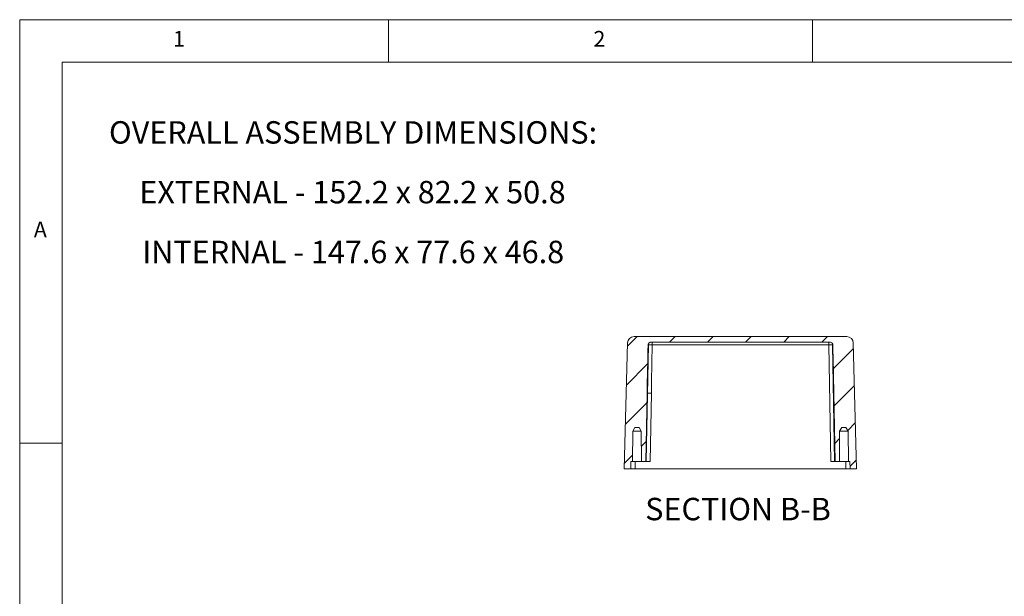
# Model space of a CAD drawing. Units: millimetres. Extents: x 5 to 292, y 5 to 205.
# Drawn here: x 5 to 121, y 137 to 205 of the extents above; entities that cross this region are included whole.
import ezdxf

# ---------------------------------------------------------------- set-up
doc = ezdxf.new("R2010")
doc.units = ezdxf.units.MM
doc.styles.add('SLDTEXTSTYLE0', font='TXT', dxfattribs={"width": 0.75})
doc.styles.add('SLDTEXTSTYLE2', font='TXT', dxfattribs={"width": 0.7})

# ---------------------------------------------------------------- blocks, each defined once
blk = doc.blocks.new('SW_NOTE_2')
at = {"color": 0, "linetype": 'Continuous', "lineweight": 0, "char_height": 2.6458, "attachment_point": 2}
for s, insert, style in [('OVERALL ASSEMBLY DIMENSIONS:', (27.66, 3.41), 'SLDTEXTSTYLE0'), ('EXTERNAL - 152.2 x 82.2 x 50.8', (27.59, -3.64), 'SLDTEXTSTYLE2'), ('INTERNAL - 147.6 x 77.6 x 46.8', (27.68, -10.7), 'SLDTEXTSTYLE2')]:
    blk.add_mtext(s, dxfattribs=dict(at, insert=insert, style=style))

msp = doc.modelspace()

# ---------------------------------------------------------------- hatches: boundary and pattern name
at = {"linetype": 'Continuous', "lineweight": 0}
h = msp.add_hatch(dxfattribs=at)
h.set_pattern_fill('ANSI31', style=0)
edge = h.paths.add_edge_path(flags=0)
edge.add_spline(control_points=[(100.49123193, 166.93858452), (100.54723347, 166.93858452), (100.60453775, 166.93441768), (100.6578986, 166.91742376), (100.69483985, 166.90565902), (100.73046906, 166.88789187), (100.76164222, 166.86484194), (100.79289918, 166.84173005), (100.82052357, 166.81266317), (100.84177718, 166.7801141), (100.86196924, 166.74919072), (100.87700026, 166.71424523), (100.88547238, 166.67829807), (100.89052724, 166.65685033), (100.89336172, 166.63475805), (100.89387958, 166.61272877)], knot_values=[0, 0, 0, 0, 0.0005040139, 0.0005040139, 0.0005040139, 0.000851658, 0.000851658, 0.000851658, 0.0012007806, 0.0012007806, 0.0012007806, 0.0015321114, 0.0015321114, 0.0015321114, 0.0017278725, 0.0017278725, 0.0017278725, 0.0017278725], weights=[1, 1, 1, 1, 1, 1, 1, 1, 1, 1, 1, 1, 1, 1, 1, 1], degree=3, periodic=0)
edge.add_spline(control_points=[(100.89387958, 166.61272877), (100.89440331, 166.59044989), (100.89492612, 166.56817099), (100.89544802, 166.54589207), (100.90325445, 166.2126501), (100.91085708, 165.8794033), (100.91826905, 165.54615232), (100.94791699, 164.21314559), (100.97455716, 162.88006954), (100.99864018, 161.54695065), (101.00242709, 161.33732576), (101.00614975, 161.12769969), (101.00980881, 160.91807253)], knot_values=[0.0147995477, 0.0147995477, 0.0147995477, 0.0147995477, 0.0150001132, 0.0150001132, 0.0150001132, 0.0180001163, 0.0180001163, 0.0180001163, 0.0300001798, 0.0300001798, 0.0300001798, 0.0318871165, 0.0318871165, 0.0318871165, 0.0318871165], weights=[1, 1, 1, 1, 1, 1, 1, 1, 1, 1, 1, 1, 1], degree=3, periodic=0)
edge.add_line((101.00980881, 160.91807253), (101.15025496, 152.87191785))
edge.add_line((101.15025496, 152.87191785), (101.66692162, 152.87191785))
edge.add_line((101.66692162, 152.87191785), (101.6980476, 156.43860102))
edge.add_line((101.6980476, 156.43860102), (101.95329072, 156.87191785))
edge.add_line((101.95329072, 156.87191785), (102.4472192, 156.87191785))
edge.add_line((102.4472192, 156.87191785), (102.70246232, 156.43860102))
edge.add_line((102.70246232, 156.43860102), (102.73358829, 152.87191785))
edge.add_line((102.73358829, 152.87191785), (102.91089383, 152.87191785))
edge.add_line((102.91089383, 152.87191785), (102.93358829, 152.00525118))
edge.add_line((102.93358829, 152.00525118), (103.70025496, 152.00525118))
edge.add_line((103.70025496, 152.00525118), (103.31130493, 166.85865351))
edge.add_arc((102.54490098, 166.83858452), 0.76666667, 1.5, 90)
edge.add_line((102.54490098, 167.60525118), (77.45560894, 167.60525118))
edge.add_arc((77.45560894, 166.83858452), 0.76666667, 90, 178.5)
edge.add_line((76.68920499, 166.85865351), (76.30025496, 152.00525118))
edge.add_line((76.30025496, 152.00525118), (77.06692162, 152.00525118))
edge.add_line((77.06692162, 152.00525118), (77.08961609, 152.87191785))
edge.add_line((77.08961609, 152.87191785), (77.26692162, 152.87191785))
edge.add_line((77.26692162, 152.87191785), (77.2980476, 156.43860102))
edge.add_line((77.2980476, 156.43860102), (77.55329072, 156.87191785))
edge.add_line((77.55329072, 156.87191785), (78.0472192, 156.87191785))
edge.add_line((78.0472192, 156.87191785), (78.30246232, 156.43860102))
edge.add_line((78.30246232, 156.43860102), (78.33358829, 152.87191785))
edge.add_line((78.33358829, 152.87191785), (78.85025496, 152.87191785))
edge.add_line((78.85025496, 152.87191785), (78.99070111, 160.91807253))
edge.add_spline(control_points=[(78.99070111, 160.91807253), (78.99436081, 161.12773645), (78.99808413, 161.33739926), (79.00187172, 161.54706091), (79.02595489, 162.88017979), (79.05259521, 164.21325584), (79.08224332, 165.54626257), (79.08965533, 165.87951354), (79.097258, 166.21276034), (79.10506448, 166.54600231), (79.10558552, 166.56824449), (79.10610747, 166.59048664), (79.10663033, 166.61272877)], knot_values=[0.0304748334, 0.0304748334, 0.0304748334, 0.0304748334, 0.0323620705, 0.0323620705, 0.0323620705, 0.0443619409, 0.0443619409, 0.0443619409, 0.0473618958, 0.0473618958, 0.0473618958, 0.0475621272, 0.0475621272, 0.0475621272, 0.0475621272], weights=[1, 1, 1, 1, 1, 1, 1, 1, 1, 1, 1, 1, 1], degree=3, periodic=0)
edge.add_spline(control_points=[(79.10663033, 166.61272877), (79.10747181, 166.64852431), (79.11454474, 166.68466735), (79.12722486, 166.71815232), (79.13990103, 166.75162689), (79.15852175, 166.78335707), (79.18147188, 166.81082566), (79.20462981, 166.83854295), (79.23279656, 166.86264782), (79.26360154, 166.88150494), (79.29545189, 166.90100198), (79.33087461, 166.91534264), (79.36711434, 166.92435716), (79.41333058, 166.93585332), (79.46165339, 166.93858452), (79.50927798, 166.93858452)], knot_values=[0, 0, 0, 0, 0.0003222489, 0.0003222489, 0.0003222489, 0.0006443164, 0.0006443164, 0.0006443164, 0.0009691773, 0.0009691773, 0.0009691773, 0.0013048199, 0.0013048199, 0.0013048199, 0.0017325693, 0.0017325693, 0.0017325693, 0.0017325693], weights=[1, 1, 1, 1, 1, 1, 1, 1, 1, 1, 1, 1, 1, 1, 1, 1], degree=3, periodic=0)
edge.add_line((79.50927798, 166.93858452), (100.49123193, 166.93858452))

# ---------------------------------------------------------------- linework, layer by layer
at = {"color": 7, "linetype": 'Continuous', "lineweight": 0}
for p, q in [((292, 205), (5, 205)), ((5, 205), (5, 5)), ((48.5, 200), (48.5, 205)), ((98.5, 205), (98.5, 200)), ((287, 200), (10, 200)), ((10, 200), (10, 10)), ((10, 155), (5, 155))]:
    msp.add_line(p, q, dxfattribs=at)
at = {"color": 7, "linetype": 'Continuous', "lineweight": 15}
for p, q in [((77.45560894, 167.60525118), (102.54490098, 167.60525118)), ((76.68920499, 166.85865351), (76.30025496, 152.00525118)), ((78.90025496, 152.87191785), (79.14007273, 166.61106865)), ((79.50927798, 166.93858452), (100.49123193, 166.93858452)), ((79.58375483, 166.61397683), (79.58375483, 166.93858452)), ((100.41053872, 166.61397683), (79.58375483, 166.61397683)), ((100.41053872, 166.61397683), (100.41053872, 166.93858452)), ((100.65040725, 152.87191785), (100.41053872, 166.61397683)), ((100.86043719, 166.61106865), (101.10025496, 152.87191785)), ((103.70025496, 152.00525118), (103.31130493, 166.85865351)), ((78.85025496, 152.87191785), (78.99070111, 160.91807253)), ((79.49062496, 160.9224348), (79.35010266, 152.87191785)), ((101.15025496, 152.87191785), (101.00980881, 160.91807253)), ((77.2980476, 156.43860102), (77.55329072, 156.87191785)), ((77.55329072, 156.87191785), (78.0472192, 156.87191785)), ((78.0472192, 156.87191785), (78.30246232, 156.43860102)), ((101.6980476, 156.43860102), (101.95329072, 156.87191785)), ((101.95329072, 156.87191785), (102.4472192, 156.87191785)), ((102.4472192, 156.87191785), (102.70246232, 156.43860102)), ((77.2980476, 156.43860102), (77.26692162, 152.87191785)), ((78.30246232, 156.43860102), (77.2980476, 156.43860102)), ((78.33358829, 152.87191785), (78.30246232, 156.43860102)), ((101.6980476, 156.43860102), (101.66692162, 152.87191785)), ((102.70246232, 156.43860102), (101.6980476, 156.43860102)), ((102.73358829, 152.87191785), (102.70246232, 156.43860102)), ((77.08961609, 152.87191785), (77.06692162, 152.00525118)), ((77.08961609, 152.87191785), (77.26692162, 152.87191785)), ((78.33358829, 152.87191785), (77.26692162, 152.87191785)), ((77.58944475, 152.87191785), (77.56675029, 152.00525118)), ((78.33358829, 152.87191785), (78.85025496, 152.87191785)), ((78.85025496, 152.87191785), (78.90025496, 152.87191785)), ((79.35010266, 152.87191785), (78.90025496, 152.87191785)), ((101.10025496, 152.87191785), (100.65040725, 152.87191785)), ((101.10025496, 152.87191785), (101.15025496, 152.87191785)), ((101.15025496, 152.87191785), (101.66692162, 152.87191785)), ((102.73358829, 152.87191785), (101.66692162, 152.87191785)), ((102.43375963, 152.00525118), (102.41106516, 152.87191785)), ((102.73358829, 152.87191785), (102.91089383, 152.87191785)), ((102.93358829, 152.00525118), (102.91089383, 152.87191785)), ((76.30025496, 152.00525118), (77.06692162, 152.00525118)), ((77.56675029, 152.00525118), (77.06692162, 152.00525118)), ((77.56675029, 152.00525118), (102.43375963, 152.00525118)), ((102.93358829, 152.00525118), (102.43375963, 152.00525118)), ((102.93358829, 152.00525118), (103.70025496, 152.00525118))]:
    msp.add_line(p, q, dxfattribs=at)
for centre, start, end in [((77.45560894, 166.83858452), 90, 178.5), ((102.54490098, 166.83858452), 1.5, 90)]:
    msp.add_arc(centre, 0.76666667, start, end, dxfattribs=at)
at = {"color": 8, "linetype": 'Continuous', "lineweight": 15}
msp.add_arc((79.25529323, 150.91957937), 10.00562331, 88.6522820254, 91.228442543, dxfattribs=at)
at = {"color": 7, "linetype": 'Continuous', "lineweight": 15}
msp.add_ellipse((77.80025496, 238.36002482), major_axis=(0, 116.1711324), ratio=0.0195198155, start_param=3.9827748616, end_param=4.0467150788, dxfattribs=at)
at = {"color": 8, "linetype": 'Continuous', "lineweight": 15}
msp.add_ellipse((100.41046257, 166.60525118), major_axis=(0.49997463, 0.00581658), ratio=0.0174480519, start_param=0.4511648465, end_param=1.5704410259, dxfattribs=at)
at = {"color": 7, "linetype": 'Continuous', "lineweight": 15}
for points in [[(79.10663033, 166.61272877), (79.06201029, 164.71463613), (79.02383644, 162.81639433), (78.99070111, 160.91807253)], [(100.89387958, 166.61272877), (100.93849962, 164.71463613), (100.97667347, 162.81639433), (101.00980881, 160.91807253)]]:
    msp.add_open_spline(points, degree=3, dxfattribs=at)
for points, knots in [([(79.10663033, 166.61272877), (79.10720407, 166.63713501), (79.11053982, 166.66100168), (79.12251327, 166.7076993), (79.13130709, 166.73071526), (79.16456558, 166.79491704), (79.19671053, 166.83279186), (79.27348484, 166.89123502), (79.31814527, 166.91194707), (79.41255385, 166.93588089), (79.46081205, 166.93858452), (79.50927798, 166.93858452)], [0, 0, 0, 0, 0.125, 0.125, 0.25, 0.25, 0.5, 0.5, 0.75, 0.75, 1, 1, 1, 1]), ([(100.49123193, 166.93858452), (100.53961369, 166.93858452), (100.58765183, 166.93587805), (100.68141748, 166.91226609), (100.72613177, 166.89181429), (100.78439391, 166.84761348), (100.80188812, 166.83105781), (100.83304699, 166.7943245), (100.84682043, 166.77386201), (100.88020526, 166.70959479), (100.89273066, 166.66160293), (100.89387958, 166.61272877)], [0, 0, 0, 0, 0.25, 0.25, 0.5, 0.5, 0.625, 0.625, 0.75, 0.75, 1, 1, 1, 1])]:
    msp.add_open_spline(points, degree=3, knots=knots, dxfattribs=at)
at = {"color": 8, "linetype": 'Continuous', "lineweight": 15}
msp.add_open_spline([(79.58375483, 166.61397683), (79.52736011, 166.61445783), (79.41456744, 166.61541986), (79.26791491, 166.61539109), (79.17202115, 166.61473913), (79.14651472, 166.61380205), (79.14058128, 166.61358407)], degree=3, knots=[0, 0, 0, 0, 0.30274866942, 0.6055146468, 0.90823280102, 1, 1, 1, 1], dxfattribs=at)

# ---------------------------------------------------------------- block references
at = {"color": 7, "linetype": 'Continuous', "lineweight": 0}
msp.add_blockref('SW_NOTE_2', (16.6544113, 189.60722929), dxfattribs=at)

# ---------------------------------------------------------------- texts
at = {"color": 7, "linetype": 'Continuous', "lineweight": 0, "style": 'SLDTEXTSTYLE0'}
for s, insert, char_height, attachment_point in [('1', (23.08333733, 203.6680164), 1.85208333, 1), ('2', (72.66667067, 203.6680164), 1.85208333, 1), ('A', (6.66666667, 181.1680164), 1.85208333, 1), ('SECTION B-B', (89.7130105, 148.56424295), 2.6458333333, 2)]:
    msp.add_mtext(s, dxfattribs=dict(at, insert=insert, char_height=char_height, attachment_point=attachment_point))

doc.saveas('drawing.dxf')
